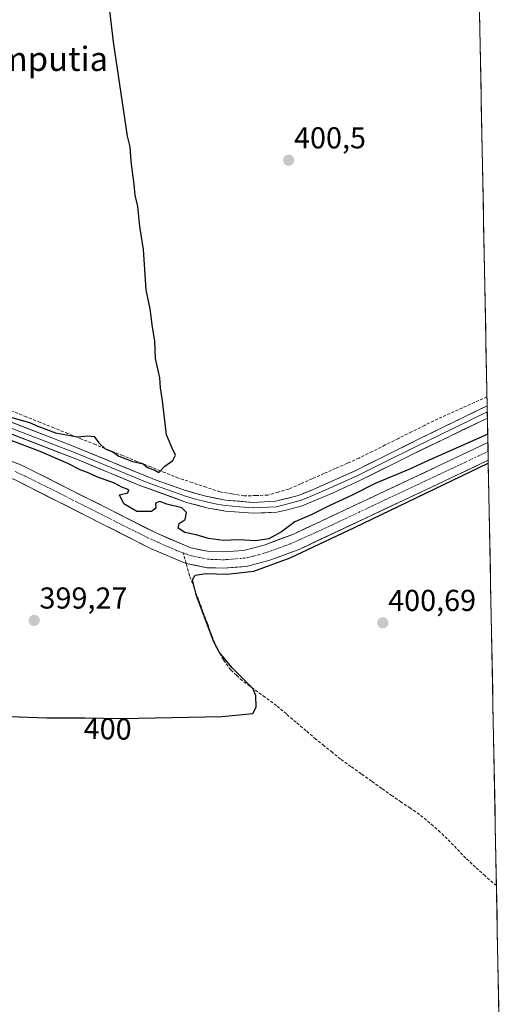
# Model space of a CAD drawing. Units: metres. Extents: x 632018 to 635502, y 4692667 to 4695046.
# Drawn here: x 635314 to 635474, y 4694220 to 4694546 of the extents above; entities that cross this region are included whole.
import ezdxf
from ezdxf.enums import TextEntityAlignment as Align

# ---------------------------------------------------------------- set-up
doc = ezdxf.new("R2010")
doc.units = ezdxf.units.M
doc.header["$MEASUREMENT"] = 0
doc.linetypes.add('TRAZO_Y_PUNTO', pattern=[1, 0.5, -0.25, 0, -0.25])
doc.linetypes.add('TRAZOSX2', pattern=[1.5, 1, -0.5])
for name, color, linetype, lineweight in [('Carátula', 7, 'Continuous', 5), ('Corriente artificial Cxs', 5, 'Continuous', 13), ('Corriente artificial eje', 142, 'TRAZO_Y_PUNTO', 0), ('Corriente artificial lineal', 5, 'TRAZOSX2', 13), ('Corriente artificial superficial', 5, 'Continuous', 13), ('Cultivos herbáceos CxS', 92, 'Continuous', 0), ('Curva de nivel maestra', 36, 'Continuous', 30), ('Layer 0', 7, 'Continuous', 0), ('Municipio CxS', 142, 'Continuous', 0), ('Punto de cota en terreno', 7, 'Continuous', 0), ('Rótulo de curva de nivel directora', 19, 'Continuous', 0), ('Rótulo de punto de cota en terreno', 19, 'Continuous', 0), ('Suelo desnudo CxS', 43, 'Continuous', 0), ('Texto cartográfico', 19, 'Continuous', 0)]:
    doc.layers.add(name, color=color, linetype=linetype, lineweight=lineweight)
doc.styles.add('Arial', font='txt', dxfattribs={"height": 0.2})

# ---------------------------------------------------------------- blocks, each defined once
blk = doc.blocks.new('*U150')
at = {"layer": 'Cultivos herbáceos CxS', "color": 92, "linetype": 'Continuous', "lineweight": 0}
for points in [[(635457, 4695045.89, 403.66), (635469.4, 4694405.73, 399.25), (635452.62, 4694397.77, 398.94), (635404.74, 4694375.28, 399.1), (635395.24, 4694371.76, 398.7), (635388.41, 4694369.95, 398.66), (635381.83, 4694369.51, 398.81), (635376.99, 4694369.6, 398.75), (635371.02, 4694370.81, 398.45), (635359.89, 4694375.53, 398.37), (635314.67, 4694398.37, 397.87), (635307.41, 4694400.98, 397.71), (635276.8, 4694409.34, 397.55), (635274.71, 4694409.91, 397.73), (635268.56, 4694411.63, 397.46), (635256.91, 4694414.87, 396.73), (635152.68, 4694443.88, 396.04), (635103.32, 4694456.58, 395.78), (635079.08, 4694463.16, 395.51), (635071.36, 4694466.1, 395.83), (635061.63, 4694470.87, 395.92)], [(635069.28, 4694461.14, 395.97), (635077.42, 4694458.05, 396.19), (635101.95, 4694451.39, 396.05), (635151.29, 4694438.7, 397.04), (635267.49, 4694406.35, 399.6), (635273.8, 4694404.6, 398.9), (635275.37, 4694404.16, 398.85), (635305.79, 4694395.85, 398.53), (635312.54, 4694393.43, 398.93), (635357.64, 4694370.66, 398.83), (635369.42, 4694365.66, 399.31), (635376.4, 4694364.25, 400.01), (635381.96, 4694364.14, 400.17), (635389.28, 4694364.64, 400.06), (635396.87, 4694366.64, 400.36), (635406.82, 4694370.32, 400.35), (635454.91, 4694392.92, 400.73), (635469.51, 4694399.84, 400.43), (635469.51, 4694399.84, 400.43), (635473.86, 4694175.6, 410.06)]]:
    blk.add_polyline3d(points, dxfattribs=at)
blk = doc.blocks.new('*U175')
at = {"layer": 'Curva de nivel maestra', "color": 36, "linetype": 'Continuous', "lineweight": 30}
for points in [[(635469.35, 4694408.5, 400), (635449.96, 4694399.86, 400), (635443.2, 4694396.74, 400), (635432.09, 4694392.16, 400), (635424.42, 4694388.26, 400), (635417.08, 4694384.9, 400), (635410.83, 4694381.76, 400), (635405.44, 4694379.46, 400), (635401, 4694376.16, 400), (635396.79, 4694373.87, 400), (635392.39, 4694373.13, 400), (635386.84, 4694373.46, 400), (635381.83, 4694373.28, 400), (635376.87, 4694373.9, 400), (635372.73, 4694375.1, 400), (635369.01, 4694375.88, 400), (635366.79, 4694377.4, 400), (635367.14, 4694378.9, 400), (635369.06, 4694380.21, 400), (635369.52, 4694382.51, 400), (635368, 4694384.12, 400), (635363.07, 4694385.28, 400), (635360.65, 4694386.14, 400), (635359.23, 4694385.68, 400), (635359.33, 4694384.03, 400), (635357.9, 4694382.86, 400), (635353.03, 4694382.88, 400), (635348.82, 4694385.37, 400), (635347.38, 4694388.44, 400), (635350.14, 4694389.04, 400), (635350.46, 4694390.08, 400), (635348.13, 4694390.92, 400), (635345.69, 4694392.25, 400), (635339.79, 4694394.35, 400), (635336.78, 4694395.76, 400), (635334.52, 4694396.62, 400), (635330.25, 4694398.78, 400), (635321.02, 4694402.75, 400), (635310.53, 4694406.76, 400)], [(635310.14, 4694414.48, 400), (635317.45, 4694412.37, 400), (635320.31, 4694411.1, 400), (635322.89, 4694410.2, 400), (635326.15, 4694408.9, 400), (635333.42, 4694407.6, 400), (635336.8, 4694407.95, 400), (635338.88, 4694407.71, 400), (635340.5, 4694405.62, 400), (635342.56, 4694403.68, 400), (635345.17, 4694402.62, 400), (635347.13, 4694401.25, 400), (635351.71, 4694399.49, 400), (635355.18, 4694398.64, 400), (635356.64, 4694397.42, 400), (635359.09, 4694396.54, 400), (635360.38, 4694395.74, 400), (635362.32, 4694397.87, 400), (635365.01, 4694399.78, 400), (635365.88, 4694401.53, 400), (635364.74, 4694403.87, 400), (635362.85, 4694408.23, 400), (635361.62, 4694419.51, 400), (635360.88, 4694423.86, 400), (635360.74, 4694427.2, 400), (635359.26, 4694433.62, 400), (635359.02, 4694439.44, 400), (635358.29, 4694443.98, 400), (635357.5, 4694450.08, 400), (635356.22, 4694456.36, 400), (635355.33, 4694469.71, 400), (635354.02, 4694477.34, 400), (635353.39, 4694483.93, 400), (635352.55, 4694487.68, 400), (635352.2, 4694491.21, 400), (635351.21, 4694498.88, 400), (635350.84, 4694503.72, 400), (635349.94, 4694507.23, 400), (635345.37, 4694538.5, 400), (635343.48, 4694554.48, 400)], [(635298.58, 4694315.37, 400), (635323.24, 4694314.49, 400), (635335.82, 4694314.54, 400), (635348.08, 4694314.32, 400), (635381.27, 4694314.93, 400), (635391.48, 4694315.91, 400), (635392.67, 4694318.08, 400), (635392.55, 4694321.9, 400), (635391.56, 4694324.22, 400), (635384.64, 4694331.06, 400), (635380.43, 4694336.13, 400), (635378.46, 4694339.92, 400), (635372.84, 4694354.92, 400), (635371.49, 4694360.24, 400), (635372.43, 4694361.74, 400), (635376.05, 4694362.31, 400), (635382.95, 4694362.11, 400), (635391.8, 4694363.11, 400), (635403.85, 4694367.57, 400), (635425.25, 4694377.61, 400), (635469.53, 4694398.86, 400)]]:
    blk.add_polyline3d(points, dxfattribs=at)
blk = doc.blocks.new('5PATER')
at = {"layer": 'Carátula', "linetype": 'Continuous', "lineweight": 5}
h = blk.add_hatch(color=250, dxfattribs=at)
edge = h.paths.add_edge_path()
edge.add_ellipse((0, 0.01), major_axis=(-1.33, -1.34), ratio=0.999422, start_angle=0, end_angle=360)

msp = doc.modelspace()

# ---------------------------------------------------------------- linework, layer by layer
at = {"layer": 'Corriente artificial Cxs', "color": 5, "linetype": 'Continuous', "lineweight": 13}
msp.add_polyline3d([(635311.04, 4694399.68, 397.88), (635314.67, 4694398.37, 397.79), (635318.78, 4694396.29, 398.11), (635322.89, 4694394.22, 398.11), (635327, 4694392.14, 398.07), (635331.11, 4694390.06, 398.13), (635335.22, 4694387.99, 397.81), (635339.34, 4694385.91, 398), (635343.45, 4694383.84, 397.91), (635347.56, 4694381.76, 398.27), (635351.67, 4694379.68, 398.52), (635355.78, 4694377.61, 398.35), (635359.89, 4694375.53, 398.35), (635363.6, 4694373.96, 398.27), (635367.31, 4694372.38, 398.48), (635371.02, 4694370.81, 398.62), (635374.01, 4694370.21, 398.58), (635376.99, 4694369.6, 398.55), (635381.83, 4694369.51, 398.98), (635385.12, 4694369.73, 398.8), (635388.41, 4694369.95, 398.76), (635391.83, 4694370.86, 399.08), (635395.24, 4694371.76, 399.42), (635398.41, 4694372.93, 399.34), (635401.57, 4694374.11, 398.95), (635404.74, 4694375.28, 399.12), (635409.09, 4694377.32, 398.85), (635413.45, 4694379.37, 398.79), (635417.8, 4694381.41, 399.11), (635422.15, 4694383.46, 398.8), (635426.5, 4694385.5, 398.88), (635430.86, 4694387.55, 399.04), (635435.21, 4694389.59, 398.82), (635439.56, 4694391.64, 398.98), (635443.91, 4694393.68, 398.74), (635448.27, 4694395.73, 399.09), (635452.62, 4694397.77, 399.01), (635456.82, 4694399.76, 399.21), (635461.01, 4694401.75, 399.18), (635465.21, 4694403.74, 399.32), (635469.4, 4694405.73, 399.31), (635469.4, 4694405.73, 399.31), (635469.46, 4694402.79, 399.18), (635469.51, 4694399.84, 399.63), (635469.51, 4694399.84, 399.63), (635465.86, 4694398.11, 399.13), (635462.21, 4694396.38, 399.66), (635458.56, 4694394.65, 399.65), (635454.91, 4694392.92, 399.31), (635450.54, 4694390.87, 399.58), (635446.17, 4694388.81, 399.45), (635441.79, 4694386.76, 399.46), (635437.42, 4694384.7, 399.49), (635433.05, 4694382.65, 399.4), (635428.68, 4694380.59, 399.49), (635424.31, 4694378.54, 399.17), (635419.94, 4694376.48, 399.28), (635415.56, 4694374.43, 399.23), (635411.19, 4694372.37, 399.16), (635406.82, 4694370.32, 399.43), (635403.5, 4694369.09, 399.18), (635400.19, 4694367.87, 399.06), (635396.87, 4694366.64, 399.31), (635393.08, 4694365.64, 399.08), (635389.28, 4694364.64, 398.95), (635385.62, 4694364.39, 398.89), (635381.96, 4694364.14, 398.89), (635379.18, 4694364.2, 398.95), (635376.4, 4694364.25, 399.01), (635372.91, 4694364.96, 398.91), (635369.42, 4694365.66, 398.75), (635365.49, 4694367.33, 398.36), (635361.57, 4694368.99, 398.45), (635357.64, 4694370.66, 398.6), (635353.54, 4694372.73, 398.45), (635349.44, 4694374.8, 398.62), (635345.34, 4694376.87, 398.42), (635341.24, 4694378.94, 398.39), (635337.14, 4694381.01, 398.5), (635333.04, 4694383.08, 398.19), (635328.94, 4694385.15, 398.48), (635324.84, 4694387.22, 398.35), (635320.74, 4694389.29, 398.15), (635316.64, 4694391.36, 398.3), (635312.54, 4694393.43, 398.04)], dxfattribs=at)
at = {"layer": 'Corriente artificial eje', "color": 142, "linetype": 'TRAZO_Y_PUNTO', "lineweight": 0}
for points in [[(635469.46, 4694402.81, 399.17), (635466.37, 4694401.32, 399.16), (635461.96, 4694399.25, 398.97), (635457.55, 4694397.17, 399.09), (635453.15, 4694395.1, 398.92), (635448.74, 4694393.02, 398.7), (635444.33, 4694390.95, 398.94), (635439.93, 4694388.87, 398.67), (635435.52, 4694386.8, 398.83), (635431.12, 4694384.72, 398.9), (635426.71, 4694382.65, 398.57), (635422.3, 4694380.57, 398.73), (635417.9, 4694378.5, 398.65), (635413.49, 4694376.42, 398.75), (635410.35, 4694375.02, 398.71), (635407.21, 4694373.61, 398.74), (635404.07, 4694372.21, 398.88), (635400.15, 4694370.77, 398.91), (635396.22, 4694369.34, 398.83), (635393.73, 4694368.64, 398.47), (635391.23, 4694367.94, 398.37), (635388.77, 4694367.43, 398.46), (635385.39, 4694367.15, 398.56), (635382.01, 4694366.88, 398.77), (635379.31, 4694366.96, 398.65), (635376.61, 4694367.04, 398.45), (635373.89, 4694367.6, 398.26), (635371.16, 4694368.15, 398.05), (635368.44, 4694369.14, 398.06)], [(635368.44, 4694369.14, 398.06), (635366.25, 4694369.93, 398.1), (635363.13, 4694371.31, 398.2), (635360.02, 4694372.69, 398.07), (635356.9, 4694374.07, 398.06), (635352.73, 4694376.17, 398.24), (635348.57, 4694378.27, 397.97), (635344.41, 4694380.37, 398.02), (635340.24, 4694382.47, 397.93), (635336.08, 4694384.57, 397.9), (635331.91, 4694386.67, 397.97), (635327.75, 4694388.76, 398), (635323.59, 4694390.86, 398), (635319.42, 4694392.96, 397.89), (635316.06, 4694394.56, 397.74), (635312.7, 4694396.16, 397.82)]]:
    msp.add_polyline3d(points, dxfattribs=at)
at = {"layer": 'Corriente artificial lineal', "color": 5, "linetype": 'TRAZOSX2', "lineweight": 13}
for points in [[(635469.11, 4694420.84, 400.57), (635465.03, 4694419.02, 400.33), (635460.95, 4694417.21, 400.35), (635456.88, 4694415.39, 400.16), (635452.8, 4694413.58, 400), (635448.45, 4694411.41, 400.32), (635444.1, 4694409.24, 400.21), (635439.76, 4694407.08, 400.17), (635435.41, 4694404.91, 400.27), (635431.06, 4694402.74, 400.04), (635426.71, 4694400.57, 400.3), (635422.84, 4694398.86, 399.98), (635418.96, 4694397.15, 400.25), (635415.09, 4694395.44, 400.41), (635411.21, 4694393.72, 399.9), (635407.34, 4694392.01, 400.21), (635403.46, 4694390.3, 400.2), (635399.96, 4694389.3, 400.13), (635396.45, 4694388.3, 400.08), (635392.52, 4694388.17, 400.25), (635388.58, 4694388.03, 400.35), (635384.6, 4694388.71, 400.37), (635380.62, 4694389.39, 400.35), (635376.03, 4694390.91, 400.3), (635371.45, 4694392.43, 400.28), (635366.86, 4694393.95, 400.25), (635362.28, 4694395.8, 400.14), (635357.7, 4694397.64, 399.88), (635353.11, 4694399.49, 399.97), (635348.53, 4694401.33, 399.95), (635343.95, 4694403.18, 399.89), (635339.37, 4694405.03, 400.04), (635334.78, 4694406.87, 399.98), (635330.2, 4694408.72, 399.76), (635325.62, 4694410.56, 399.83), (635321.04, 4694412.41, 399.7), (635316.45, 4694414.25, 399.77), (635311.87, 4694416.1, 399.65)], [(635369.42, 4694365.66, 398.78), (635368.44, 4694369.14, 398.06)], [(635472.24, 4694258.9, 403.3), (635472.24, 4694258.9, 403.3), (635468.47, 4694262.1, 403.38), (635465.26, 4694265.05, 403.24), (635462.05, 4694268, 403.14), (635459, 4694271.22, 402.98), (635455.94, 4694274.43, 402.79), (635453.62, 4694276.57, 402.7), (635451.3, 4694278.7, 402.59), (635449.03, 4694280.58, 402.58), (635446.76, 4694282.46, 402.45), (635443.73, 4694284.53, 402.32), (635440.69, 4694286.61, 402.16), (635437.66, 4694288.68, 402.03), (635434.25, 4694291.11, 401.9), (635430.84, 4694293.53, 401.7), (635427.42, 4694295.96, 401.66), (635424.01, 4694298.38, 401.69), (635420.6, 4694300.81, 401.32), (635417.87, 4694303.02, 400.87), (635415.13, 4694305.23, 400.73), (635412.4, 4694307.44, 400.71), (635409.14, 4694310.23, 400.69), (635405.88, 4694313.02, 400.67), (635402.62, 4694315.8, 400.67), (635399.36, 4694318.59, 400.59), (635395.56, 4694321.36, 400.35), (635391.76, 4694324.12, 399.71), (635387.96, 4694326.89, 399.65), (635386.07, 4694328.66, 399.52), (635384.18, 4694330.42, 399.74), (635381.78, 4694333.7, 399.87), (635379.41, 4694337.79, 400.06), (635377.94, 4694341.75, 399.91), (635376.47, 4694345.71, 399.94), (635375, 4694349.67, 399.98), (635373.52, 4694353.63, 399.9), (635372.05, 4694357.59, 399.82), (635370.58, 4694361.55, 399.48), (635369.51, 4694365.34, 398.84), (635369.42, 4694365.66, 398.78)]]:
    msp.add_polyline3d(points, dxfattribs=at)
at = {"layer": 'Corriente artificial superficial', "color": 5, "linetype": 'Continuous', "lineweight": 13}
for points in [[(635311.04, 4694399.68, 397.88), (635314.67, 4694398.37, 397.79), (635318.78, 4694396.29, 398.11), (635322.89, 4694394.22, 398.11), (635327, 4694392.14, 398.07), (635331.11, 4694390.06, 398.13), (635335.22, 4694387.99, 397.81), (635339.34, 4694385.91, 398), (635343.45, 4694383.84, 397.91), (635347.56, 4694381.76, 398.27), (635351.67, 4694379.68, 398.52), (635355.78, 4694377.61, 398.35), (635359.89, 4694375.53, 398.35), (635363.6, 4694373.96, 398.27), (635367.31, 4694372.38, 398.48), (635371.02, 4694370.81, 398.62), (635374.01, 4694370.21, 398.58), (635376.99, 4694369.6, 398.55), (635381.83, 4694369.51, 398.98), (635385.12, 4694369.73, 398.8), (635388.41, 4694369.95, 398.76), (635391.83, 4694370.86, 399.08), (635395.24, 4694371.76, 399.42), (635398.41, 4694372.93, 399.34), (635401.57, 4694374.11, 398.95), (635404.74, 4694375.28, 399.12), (635409.09, 4694377.32, 398.85), (635413.45, 4694379.37, 398.79), (635417.8, 4694381.41, 399.11), (635422.15, 4694383.46, 398.8), (635426.5, 4694385.5, 398.88), (635430.86, 4694387.55, 399.04), (635435.21, 4694389.59, 398.82), (635439.56, 4694391.64, 398.98), (635443.91, 4694393.68, 398.74), (635448.27, 4694395.73, 399.09), (635452.62, 4694397.77, 399.01), (635456.82, 4694399.76, 399.21), (635461.01, 4694401.75, 399.18), (635465.21, 4694403.74, 399.32), (635469.4, 4694405.73, 399.31)], [(635469.4, 4694405.73, 399.31), (635469.46, 4694402.81, 399.18)], [(635469.46, 4694402.81, 399.18), (635469.46, 4694402.79, 399.18), (635469.51, 4694399.84, 399.63)], [(635469.51, 4694399.84, 399.63), (635469.51, 4694399.84, 399.63), (635465.86, 4694398.11, 399.13), (635462.21, 4694396.38, 399.66), (635458.56, 4694394.65, 399.65), (635454.91, 4694392.92, 399.31), (635450.54, 4694390.87, 399.58), (635446.17, 4694388.81, 399.45), (635441.79, 4694386.76, 399.46), (635437.42, 4694384.7, 399.49), (635433.05, 4694382.65, 399.4), (635428.68, 4694380.59, 399.49), (635424.31, 4694378.54, 399.17), (635419.94, 4694376.48, 399.28), (635415.56, 4694374.43, 399.23), (635411.19, 4694372.37, 399.16), (635406.82, 4694370.32, 399.43), (635403.5, 4694369.09, 399.18), (635400.19, 4694367.87, 399.06), (635396.87, 4694366.64, 399.31), (635393.08, 4694365.64, 399.08), (635389.28, 4694364.64, 398.95), (635385.62, 4694364.39, 398.89), (635381.96, 4694364.14, 398.89), (635379.18, 4694364.2, 398.95), (635376.4, 4694364.25, 399.01), (635372.91, 4694364.96, 398.91), (635369.42, 4694365.66, 398.75)], [(635369.42, 4694365.66, 398.75), (635365.49, 4694367.33, 398.36), (635361.57, 4694368.99, 398.45), (635357.64, 4694370.66, 398.6), (635353.54, 4694372.73, 398.45), (635349.44, 4694374.8, 398.62), (635345.34, 4694376.87, 398.42), (635341.24, 4694378.94, 398.39), (635337.14, 4694381.01, 398.5), (635333.04, 4694383.08, 398.19), (635328.94, 4694385.15, 398.48), (635324.84, 4694387.22, 398.35), (635320.74, 4694389.29, 398.15), (635316.64, 4694391.36, 398.3), (635312.54, 4694393.43, 398.04)]]:
    msp.add_polyline3d(points, dxfattribs=at)
at = {"layer": 'Cultivos herbáceos CxS', "color": 92, "linetype": 'Continuous', "lineweight": 0}
for points in [[(635457, 4695045.89, 403.66), (635469.4, 4694405.73, 399.25)], [(635469.4, 4694405.73, 399.25), (635452.62, 4694397.77, 398.94), (635404.74, 4694375.28, 399.1), (635395.24, 4694371.76, 398.7), (635388.41, 4694369.95, 398.66), (635381.83, 4694369.51, 398.81), (635376.99, 4694369.6, 398.75), (635371.02, 4694370.81, 398.45), (635359.89, 4694375.53, 398.37), (635314.67, 4694398.37, 397.87), (635307.41, 4694400.98, 397.71), (635276.8, 4694409.34, 397.55), (635274.71, 4694409.91, 397.73), (635268.56, 4694411.63, 397.46), (635256.91, 4694414.87, 396.73), (635152.68, 4694443.88, 396.04), (635103.32, 4694456.58, 395.78), (635079.08, 4694463.16, 395.51), (635071.36, 4694466.1, 395.83), (635061.63, 4694470.87, 395.92)], [(635469.51, 4694399.84, 400.43), (635469.51, 4694399.84, 400.43), (635454.91, 4694392.92, 400.73), (635406.82, 4694370.32, 400.35), (635396.87, 4694366.64, 400.36), (635389.28, 4694364.64, 400.06), (635381.96, 4694364.14, 400.17), (635376.4, 4694364.25, 400.01), (635369.42, 4694365.66, 399.31), (635357.64, 4694370.66, 398.83), (635312.54, 4694393.43, 398.93), (635305.79, 4694395.85, 398.53), (635275.37, 4694404.16, 398.85), (635273.8, 4694404.6, 398.9), (635267.49, 4694406.35, 399.6), (635151.29, 4694438.7, 397.04), (635101.95, 4694451.39, 396.05), (635077.42, 4694458.05, 396.19), (635069.28, 4694461.14, 395.97)], [(635469.51, 4694399.84, 400.43), (635473.86, 4694175.6, 410.06)]]:
    msp.add_polyline3d(points, dxfattribs=at)
at = {"layer": 'Layer 0', "linetype": 'Continuous', "lineweight": 0}
for points in [[(635276.76, 4694420.9), (635277.72, 4694420.68), (635284.55, 4694420.39), (635289.69, 4694419.44), (635302.87, 4694415.74), (635330.87, 4694404.96), (635359.5, 4694393.27), (635368.91, 4694389.9), (635375.46, 4694388.03), (635382.45, 4694386.65), (635391.67, 4694385.88), (635399, 4694386.25), (635406.62, 4694388.2), (635411.27, 4694390.05), (635425.7, 4694396.51), (635447.03, 4694407.12), (635469.16, 4694417.91), (635469.16, 4694417.91)], [(635469.16, 4694417.91), (635469.2, 4694415.88)], [(635469.2, 4694415.88), (635469.2, 4694415.88), (635458.14, 4694410.49), (635445.59, 4694404.4), (635434.92, 4694399.1), (635426.48, 4694394.88), (635421.93, 4694392.81), (635414.71, 4694389.58), (635409.54, 4694387.42), (635407.22, 4694386.5), (635404.81, 4694385.81), (635401, 4694384.84), (635399.24, 4694384.46), (635391.64, 4694384.08), (635387.06, 4694384.44), (635382.45, 4694384.83), (635379.61, 4694385.34), (635376.11, 4694386.03), (635372.51, 4694386.96), (635369.24, 4694387.9), (635364.53, 4694389.58), (635356.52, 4694392.5), (635346.71, 4694396.56), (635332.4, 4694402.41), (635316.29, 4694408.64), (635302.29, 4694414.03)], [(635469.2, 4694415.88), (635469.24, 4694413.85)], [(635469.24, 4694413.85), (635469.24, 4694413.85), (635444.14, 4694401.68), (635427.25, 4694393.25), (635418.15, 4694389.11), (635407.81, 4694384.79), (635403, 4694383.42), (635399.47, 4694382.67), (635391.61, 4694382.27), (635382.45, 4694383), (635376.76, 4694384.03), (635369.56, 4694385.89), (635353.54, 4694391.73), (635333.92, 4694399.85), (635301.7, 4694412.32)]]:
    msp.add_lwpolyline(points, dxfattribs=at)
msp.add_polyline3d([(635310.87, 4694412.66, 400.07), (635314.87, 4694411.12, 400.03), (635318.87, 4694409.58, 400.09), (635322.87, 4694408.04, 400.12), (635326.87, 4694406.5, 400.06), (635330.87, 4694404.96, 400.13), (635334.96, 4694403.29, 400.3), (635339.05, 4694401.62, 400.22), (635343.14, 4694399.95, 400.22), (635347.23, 4694398.28, 400.31), (635351.32, 4694396.61, 400.24), (635355.41, 4694394.94, 400.21), (635359.5, 4694393.27, 400.36), (635364.21, 4694391.59, 400.33), (635368.91, 4694389.9, 400.41), (635372.19, 4694388.97, 400.45), (635375.46, 4694388.03, 400.45), (635378.96, 4694387.34, 400.45), (635382.45, 4694386.65, 400.45), (635387.06, 4694386.27, 400.44), (635391.67, 4694385.88, 400.4), (635395.34, 4694386.07, 400.31), (635399, 4694386.25, 400.31), (635402.81, 4694387.23, 400.31), (635406.62, 4694388.2, 400.4), (635408.95, 4694389.13, 400.4), (635411.27, 4694390.05, 400.31), (635414.88, 4694391.67, 400.41), (635418.49, 4694393.28, 400.59), (635422.09, 4694394.9, 400.39), (635425.7, 4694396.51, 400.38), (635429.97, 4694398.63, 400.54), (635434.23, 4694400.75, 400.43), (635438.5, 4694402.88, 400.53), (635442.76, 4694405, 400.51), (635447.03, 4694407.12, 400.54), (635451.46, 4694409.28, 400.62), (635455.88, 4694411.44, 400.41), (635460.31, 4694413.59, 400.7), (635464.73, 4694415.75, 400.63), (635469.16, 4694417.91, 400.69), (635469.16, 4694417.91, 400.69), (635469.16, 4694417.91, 400.69), (635469.24, 4694413.85, 400.87), (635469.24, 4694413.85, 400.87), (635465.06, 4694411.82, 400.71), (635460.87, 4694409.79, 400.69), (635456.69, 4694407.77, 400.73), (635452.51, 4694405.74, 400.59), (635448.32, 4694403.71, 400.63), (635444.14, 4694401.68, 400.56), (635439.92, 4694399.57, 400.54), (635435.7, 4694397.47, 400.47), (635431.47, 4694395.36, 400.32), (635427.25, 4694393.25, 400.43), (635422.7, 4694391.18, 400.37), (635418.15, 4694389.11, 400.43), (635414.7, 4694387.67, 400.38), (635411.26, 4694386.23, 400.35), (635407.81, 4694384.79, 400.4), (635405.41, 4694384.11, 400.48), (635403, 4694383.42, 400.54), (635399.47, 4694382.67, 400.57), (635395.54, 4694382.47, 400.53), (635391.61, 4694382.27, 400.49), (635387.03, 4694382.64, 400.5), (635382.45, 4694383, 400.55), (635379.61, 4694383.52, 400.56), (635376.76, 4694384.03, 400.54), (635373.16, 4694384.96, 400.39), (635369.56, 4694385.89, 400.26), (635365.56, 4694387.35, 400.27), (635361.55, 4694388.81, 400.22), (635357.55, 4694390.27, 400.27), (635353.54, 4694391.73, 400.24), (635349.62, 4694393.35, 400.25), (635345.69, 4694394.98, 400.17), (635341.77, 4694396.6, 400.19), (635337.84, 4694398.23, 400.29), (635333.92, 4694399.85, 400.16), (635329.32, 4694401.63, 400.08), (635324.71, 4694403.41, 400.14), (635320.11, 4694405.19, 399.99), (635315.51, 4694406.98, 399.98), (635310.91, 4694408.76, 400.16)], dxfattribs=at)
at = {"layer": 'Municipio CxS', "color": 142, "linetype": 'Continuous', "lineweight": 0}
msp.add_polyline3d([(635466.65, 4694547.54, 400.95), (635466.75, 4694542.55, 400.91), (635466.85, 4694537.57, 400.91), (635466.94, 4694532.59, 400.88), (635467.04, 4694527.6, 400.89), (635467.14, 4694522.62, 400.9), (635467.23, 4694517.64, 400.87), (635467.33, 4694512.65, 400.86), (635467.43, 4694507.67, 400.85), (635467.52, 4694502.68, 400.82), (635467.62, 4694497.7, 400.79), (635467.72, 4694492.72, 400.76), (635467.81, 4694487.73, 400.74), (635467.91, 4694482.75, 400.73), (635468, 4694477.77, 400.72), (635468.1, 4694472.78, 400.71), (635468.2, 4694467.8, 400.69), (635468.29, 4694462.82, 400.66), (635468.39, 4694457.83, 400.64), (635468.49, 4694452.85, 400.65), (635468.58, 4694447.87, 400.67), (635468.68, 4694442.88, 400.69), (635468.78, 4694437.9, 400.72), (635468.87, 4694432.91, 400.74), (635468.97, 4694427.93, 400.75), (635469.07, 4694422.95, 400.5), (635469.16, 4694417.96, 400.69), (635469.26, 4694412.98, 400.75), (635469.36, 4694408, 399.56), (635469.45, 4694403.01, 399.14), (635469.55, 4694398.03, 399.94), (635469.65, 4694393.05, 400.82), (635469.74, 4694388.06, 400.8), (635469.84, 4694383.08, 400.8), (635469.94, 4694378.1, 400.8), (635470.03, 4694373.11, 400.79), (635470.13, 4694368.13, 400.79), (635470.23, 4694363.15, 400.78), (635470.32, 4694358.16, 400.77), (635470.42, 4694353.18, 400.77), (635470.51, 4694348.19, 400.75), (635470.61, 4694343.21, 400.76), (635470.71, 4694338.23, 400.77), (635470.8, 4694333.24, 400.95), (635470.9, 4694328.26, 401.87), (635471, 4694323.28, 401.9), (635471.09, 4694318.29, 401.89), (635471.19, 4694313.31, 401.87), (635471.29, 4694308.33, 401.86), (635471.38, 4694303.34, 401.87), (635471.48, 4694298.36, 402.03), (635471.58, 4694293.38, 402.98), (635471.67, 4694288.39, 402.96), (635471.77, 4694283.41, 402.94), (635471.87, 4694278.43, 402.94), (635471.96, 4694273.44, 403.07), (635472.06, 4694268.46, 403.76), (635472.16, 4694263.47, 403.74), (635472.25, 4694258.49, 403.26), (635472.35, 4694253.51, 403.28), (635472.45, 4694248.52, 403.37), (635472.54, 4694243.54, 403.58), (635472.64, 4694238.56, 404.47), (635472.74, 4694233.57, 404.5), (635472.83, 4694228.59, 404.5), (635472.93, 4694223.61, 404.52), (635473.02, 4694218.62, 404.5)], dxfattribs=at)
at = {"layer": 'Suelo desnudo CxS', "color": 43, "linetype": 'Continuous', "lineweight": 0}
for points in [[(635469.4, 4694405.73, 399.25), (635452.62, 4694397.77, 398.94), (635404.74, 4694375.28, 399.1), (635395.24, 4694371.76, 398.7), (635388.41, 4694369.95, 398.66), (635381.83, 4694369.51, 398.81), (635376.99, 4694369.6, 398.75), (635371.02, 4694370.81, 398.45), (635359.89, 4694375.53, 398.37), (635314.67, 4694398.37, 397.87), (635307.41, 4694400.98, 397.71), (635276.8, 4694409.34, 397.55), (635274.71, 4694409.91, 397.73), (635268.56, 4694411.63, 397.46), (635256.91, 4694414.87, 396.73), (635152.68, 4694443.88, 396.04), (635103.32, 4694456.58, 395.78), (635079.08, 4694463.16, 395.51), (635071.36, 4694466.1, 395.83), (635061.63, 4694470.87, 395.92)], [(635469.51, 4694399.84, 400.43), (635469.51, 4694399.84, 400.43), (635454.91, 4694392.92, 400.73), (635406.82, 4694370.32, 400.35), (635396.87, 4694366.64, 400.36), (635389.28, 4694364.64, 400.06), (635381.96, 4694364.14, 400.17), (635376.4, 4694364.25, 400.01), (635369.42, 4694365.66, 399.31), (635357.64, 4694370.66, 398.83), (635312.54, 4694393.43, 398.93), (635305.79, 4694395.85, 398.53), (635275.37, 4694404.16, 398.85), (635273.8, 4694404.6, 398.9), (635267.49, 4694406.35, 399.6), (635151.29, 4694438.7, 397.04), (635101.95, 4694451.39, 396.05), (635077.42, 4694458.05, 396.19), (635069.28, 4694461.14, 395.97)], [(635307.41, 4694400.98, 397.71), (635314.67, 4694398.37, 397.87), (635359.89, 4694375.53, 398.37), (635371.02, 4694370.81, 398.45), (635376.99, 4694369.6, 398.75), (635381.83, 4694369.51, 398.81), (635388.41, 4694369.95, 398.66), (635395.24, 4694371.76, 398.7), (635404.74, 4694375.28, 399.1), (635452.62, 4694397.77, 398.94), (635469.4, 4694405.73, 399.25), (635469.51, 4694399.84, 400.43), (635469.51, 4694399.84, 400.43), (635454.91, 4694392.92, 400.73), (635406.82, 4694370.32, 400.35), (635396.87, 4694366.64, 400.36), (635389.28, 4694364.64, 400.06), (635381.96, 4694364.14, 400.17), (635376.4, 4694364.25, 400.01), (635369.42, 4694365.66, 399.31), (635357.64, 4694370.66, 398.83), (635312.54, 4694393.43, 398.93)], [(635469.4, 4694405.73, 399.25), (635469.51, 4694399.84, 400.43)]]:
    msp.add_polyline3d(points, dxfattribs=at)

# ---------------------------------------------------------------- block references
at = {"layer": 'Cultivos herbáceos CxS', "color": 92, "linetype": 'Continuous', "lineweight": 0}
msp.add_blockref('*U150', (0, 0), dxfattribs=at)
at = {"layer": 'Curva de nivel maestra', "color": 36, "linetype": 'Continuous', "lineweight": 30}
msp.add_blockref('*U175', (0, 0), dxfattribs=at)
at = {"layer": 'Punto de cota en terreno', "linetype": 'Continuous', "lineweight": 0}
for p in [(635403.4, 4694499.24, 400.5), (635319.05, 4694346.76, 399.27), (635434.59, 4694345.97, 400.69)]:
    msp.add_blockref('5PATER', p, dxfattribs=at)

# ---------------------------------------------------------------- texts
at = {"layer": 'Rótulo de curva de nivel directora', "color": 19, "linetype": 'Continuous', "lineweight": 0, "style": 'Arial'}
msp.add_text('400', height=7, rotation=-1.0281, dxfattribs=at).set_placement((635343.41, 4694310.88), align=Align.MIDDLE_CENTER)
at = {"layer": 'Rótulo de punto de cota en terreno', "color": 19, "linetype": 'Continuous', "lineweight": 0, "style": 'Arial'}
for s, p in [('400,5', (635405.16, 4694501)), ('399,27', (635320.81, 4694348.52)), ('400,69', (635436.35, 4694347.73))]:
    msp.add_text(s, height=7, dxfattribs=at).set_placement(p, align=Align.BOTTOM_LEFT)
at = {"layer": 'Texto cartográfico', "color": 19, "linetype": 'Continuous', "lineweight": 0, "style": 'Arial'}
msp.add_text('Fomputia', height=8, dxfattribs=at).set_placement((635318.86, 4694532.85), align=Align.MIDDLE_CENTER)

doc.saveas('drawing.dxf')
